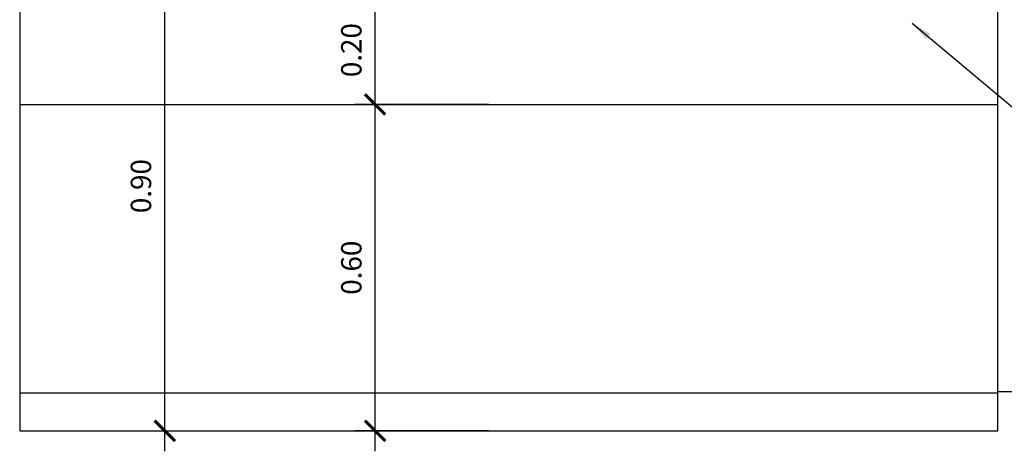
# Model space of a CAD drawing. Units: millimetres. Extents: x 2193 to 2382, y 1175 to 1344.
# Drawn here: x 2223 to 2224, y 1213 to 1214 of the extents above; entities that cross this region are included whole.
import ezdxf

# ---------------------------------------------------------------- set-up
doc = ezdxf.new("R2010")
doc.units = ezdxf.units.MM
for name, color, linetype in [('Arq-Cotas', 1, 'Continuous'), ('Arq-Hidraulica', 1, 'Continuous'), ('Arq-Parede', 3, 'Continuous'), ('Arq-Rev. Parede', 253, 'Continuous'), ('Arq-Textos', 2, 'Continuous')]:
    doc.layers.add(name, color=color, linetype=linetype)
doc.styles.add('ROMANS', font='romans')
doc.dimstyles.new('Escala 1-25', dxfattribs={"dimscale": 0, "dimtxt": 0.0375, "dimasz": 0.0375, "dimexe": 0.0375, "dimexo": 0.0375, "dimgap": 0.025, "dimtad": 1, "dimzin": 1, "dimdsep": 46, "dimtxsty": 'ROMANS', "dimblk": 'ARCHTICK', "dimcen": 0.0375, "dimdle": 0.0375, "dimclrd": 1, "dimclre": 1, "dimclrt": 2, "dimaunit": 1, "dimadec": 4, "dimazin": 0, "dimtfac": 1, "dimtofl": 0, "dimtmove": 1, "dimatfit": 3, "dimfxl": 0, "dimtolj": 1, "dimtzin": 0, "dimarcsym": 0})

# ---------------------------------------------------------------- blocks, each defined once
blk = doc.blocks.new('_ArchTick')
at = {"color": 0, "linetype": 'ByBlock', "const_width": 0.15}
blk.add_lwpolyline([(-0.5, -0.5), (0.5, 0.5)], dxfattribs=at)
blk = doc.blocks.new('*D544')
at = {"layer": 'Arq-Cotas', "color": 1, "lineweight": -2, "transparency": 16777216}
for p, q in [((2223.273, 1212.9899), (2223.273, 1213.6649)), ((2223.4814, 1213.6274), (2223.2355, 1213.6274)), ((2223.4814, 1213.0274), (2223.2355, 1213.0274))]:
    blk.add_line(p, q, dxfattribs=at)
at = {"layer": 'Defpoints', "color": 0, "transparency": 16777216}
for p in [(2223.273, 1213.6274), (2223.5189, 1213.6274), (2223.5189, 1213.0274)]:
    blk.add_point(p, dxfattribs=at)
at = {"layer": 'Arq-Cotas', "color": 1, "lineweight": -2, "transparency": 16777216, "xscale": 0.0375, "yscale": 0.0375, "zscale": 0.0375}
for p, rotation in [((2223.273, 1213.6274), 90), ((2223.273, 1213.0274), 270)]:
    blk.add_blockref('_ArchTick', p, dxfattribs=dict(at, rotation=rotation))
at = {"layer": 'Arq-Cotas', "color": 2, "transparency": 16777216, "insert": (2223.2293, 1213.3274), "char_height": 0.0375, "attachment_point": 5, "rotation": 90, "style": 'ROMANS'}
blk.add_mtext('\\A1;0.60', dxfattribs=at)
blk = doc.blocks.new('*D545')
at = {"layer": 'Arq-Cotas', "color": 1, "lineweight": -2, "transparency": 16777216}
for p, q in [((2223.273, 1213.5899), (2223.273, 1213.8649)), ((2223.4814, 1213.6274), (2223.2355, 1213.6274))]:
    blk.add_line(p, q, dxfattribs=at)
at = {"layer": 'Defpoints', "color": 0, "transparency": 16777216}
for p in [(2223.273, 1213.8274), (2223.273, 1213.8274), (2223.5189, 1213.6274)]:
    blk.add_point(p, dxfattribs=at)
at = {"layer": 'Arq-Cotas', "color": 1, "lineweight": -2, "transparency": 16777216, "xscale": 0.0375, "yscale": 0.0375, "zscale": 0.0375}
for p, rotation in [((2223.273, 1213.8274), 90), ((2223.273, 1213.6274), 270)]:
    blk.add_blockref('_ArchTick', p, dxfattribs=dict(at, rotation=rotation))
at = {"layer": 'Arq-Cotas', "color": 2, "transparency": 16777216, "insert": (2223.2293, 1213.7274), "char_height": 0.0375, "attachment_point": 5, "rotation": 90, "style": 'ROMANS'}
blk.add_mtext('\\A1;0.20', dxfattribs=at)
blk = doc.blocks.new('*D546')
at = {"layer": 'Arq-Cotas', "color": 1, "lineweight": -2, "transparency": 16777216}
for p, q in [((2222.8861, 1212.9899), (2222.8861, 1213.9649)), ((2222.6567, 1213.9274), (2222.9236, 1213.9274)), ((2222.6567, 1213.0274), (2222.9236, 1213.0274))]:
    blk.add_line(p, q, dxfattribs=at)
at = {"layer": 'Defpoints', "color": 0, "transparency": 16777216}
for p in [(2222.6192, 1213.9274), (2222.8861, 1213.9274), (2222.6192, 1213.0274)]:
    blk.add_point(p, dxfattribs=at)
at = {"layer": 'Arq-Cotas', "color": 1, "lineweight": -2, "transparency": 16777216, "xscale": 0.0375, "yscale": 0.0375, "zscale": 0.0375}
for p, rotation in [((2222.8861, 1213.9274), 90), ((2222.8861, 1213.0274), 270)]:
    blk.add_blockref('_ArchTick', p, dxfattribs=dict(at, rotation=rotation))
at = {"layer": 'Arq-Cotas', "color": 2, "transparency": 16777216, "insert": (2222.8423, 1213.4774), "char_height": 0.0375, "attachment_point": 5, "rotation": 90, "style": 'ROMANS'}
blk.add_mtext('\\A1;0.90', dxfattribs=at)

msp = doc.modelspace()

# ---------------------------------------------------------------- linework, layer by layer
at = {"layer": 'Arq-Hidraulica', "color": 2}
msp.add_line((2222.6192, 1213.6274), (2224.4187, 1213.6274), dxfattribs=at)
at = {"layer": 'Arq-Parede'}
for p, q in [((2222.6192, 1216.0274), (2222.6192, 1213.0274)), ((2224.4187, 1213.0274), (2224.4187, 1216.0274)), ((2222.6192, 1213.0274), (2224.4187, 1213.0274))]:
    msp.add_line(p, q, dxfattribs=at)
at = {"layer": 'Arq-Rev. Parede', "color": 1}
msp.add_line((2222.6192, 1213.0974), (2224.4187, 1213.0974), dxfattribs=at)
at = {"layer": 'Arq-Textos', "color": 1}
msp.add_line((2224.4187, 1213.1001), (2224.9979, 1213.1001), dxfattribs=at)

# ---------------------------------------------------------------- dimensions: what is measured, and where the dimension line sits
at = {"layer": 'Arq-Cotas'}
for base, p1, p2, picture, middle in [((2222.8861, 1213.9274), (2222.6192, 1213.0274), (2222.6192, 1213.9274), '*D546', (2222.8423, 1213.4774)), ((2223.273, 1213.6274), (2223.5189, 1213.0274), (2223.5189, 1213.6274), '*D544', (2223.2293, 1213.3274))]:
    dim = msp.add_linear_dim(base=base, p1=p1, p2=p2, angle=90, dimstyle='Escala 1-25', override={"dimscale": 1}, dxfattribs=at)
    dim.commit()
    dim.dimension.update_dxf_attribs({"geometry": picture, "text_midpoint": middle})
dim = msp.add_linear_dim(base=(2223.273, 1213.8274), p1=(2223.5189, 1213.6274), p2=(2223.273, 1213.8274), angle=90, dimstyle='Escala 1-25', override={"dimscale": 1}, dxfattribs=at)
dim.commit()
dim.dimension.update_dxf_attribs({"geometry": '*D545', "text_midpoint": (2223.273, 1213.7274), "dimtype": 160})

# ---------------------------------------------------------------- leaders
msp.add_leader([(2224.2613, 1213.7767), (2224.5059, 1213.5722), (2225.3816, 1213.5722)], dimstyle='Escala 1-25', override={"dimscale": 1}, dxfattribs=at)

doc.saveas('drawing.dxf')
